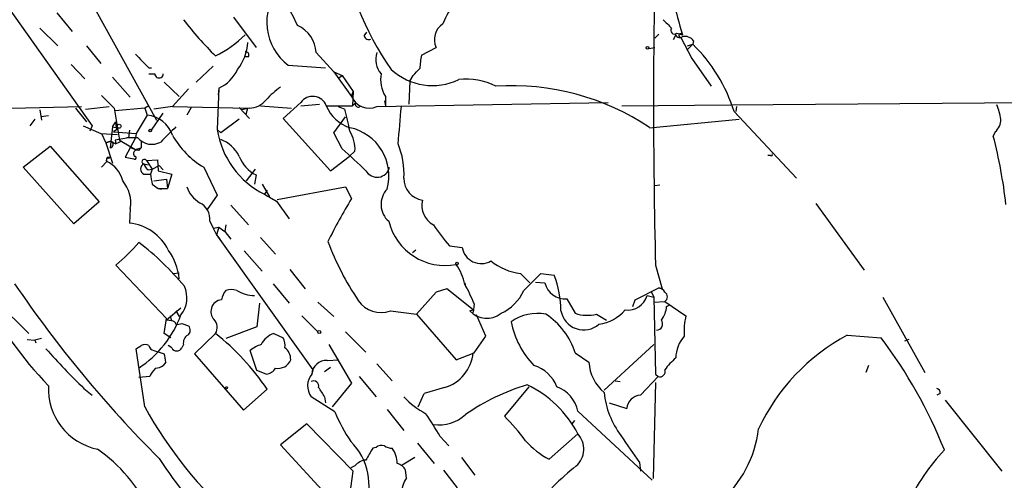
# Model space of a CAD drawing. Extents: x 4 to 1110, y 3989 to 4900.
# Drawn here: x 78 to 177, y 4406 to 4452 of the extents above; entities that cross this region are included whole.
import ezdxf

# ---------------------------------------------------------------- set-up
doc = ezdxf.new("R2010")
doc.units = 0
doc.header["$MEASUREMENT"] = 0
doc.layers.add('MAIN', color=5, linetype='CONTINUOUS')

msp = doc.modelspace()

# ---------------------------------------------------------------- linework, layer by layer
at = {"layer": 'MAIN'}
for p, q in [((75.6073, 4454.6187), (85.09, 4441.2414)), ((81.534, 4452.5867), (83.058, 4450.724)), ((85.4287, 4452.8407), (91.5247, 4441.834)), ((99.2293, 4452.1634), (101.5153, 4449.1154)), ((79.8407, 4451.0627), (81.6187, 4449.2847)), ((112.3527, 4450.3007), (112.6067, 4450.6394)), ((141.9013, 4450.47), (141.478, 4450.0467)), ((143.5947, 4450.3854), (143.3407, 4449.8774)), ((143.6793, 4450.5547), (144.272, 4450.3854)), ((144.1027, 4450.1314), (145.2033, 4448.0147)), ((145.288, 4449.454), (144.6953, 4448.8614)), ((144.78, 4449.2847), (145.288, 4449.454)), ((145.3727, 4449.7927), (145.288, 4449.454)), ((84.4973, 4449.2847), (85.9367, 4447.5067)), ((107.5267, 4448.6074), (109.3047, 4446.66)), ((118.11, 4448.3534), (119.5493, 4449.1154)), ((140.8853, 4449.0307), (141.478, 4449.1154)), ((82.9733, 4447.422), (84.328, 4445.9827)), ((100.7533, 4448.184), (100.33, 4448.184)), ((145.2033, 4448.0147), (147.1507, 4445.2207)), ((90.7627, 4447.0834), (91.0167, 4447.0834)), ((90.7627, 4446.4907), (91.3553, 4446.4907)), ((95.504, 4445.644), (97.1973, 4447.2527)), ((104.7327, 4447.3374), (108.458, 4447.0834)), ((109.3047, 4446.66), (110.1513, 4446.3214)), ((109.3047, 4446.66), (111.0827, 4444.2047)), ((87.122, 4446.152), (88.9, 4444.12)), ((92.2867, 4445.644), (93.8107, 4444.2047)), ((109.8127, 4446.0674), (110.1513, 4446.3214)), ((110.1513, 4446.3214), (111.252, 4444.7127)), ((116.9247, 4445.7287), (116.84, 4443.4427)), ((116.9247, 4445.7287), (117.2633, 4446.3214)), ((94.742, 4444.9667), (93.1333, 4443.1887)), ((97.79, 4445.0514), (97.6207, 4440.9027)), ((97.79, 4445.0514), (97.7053, 4444.374)), ((111.0827, 4444.2047), (111.252, 4444.7127)), ((111.252, 4444.7127), (111.1673, 4443.2734)), ((86.0213, 4444.2894), (87.2913, 4443.0194)), ((106.0027, 4443.612), (104.2247, 4442.0034)), ((111.506, 4443.612), (111.1673, 4443.2734)), ((113.6227, 4443.1887), (136.8213, 4443.612)), ((114.3847, 4443.7814), (114.4693, 4443.2734)), ((114.4693, 4444.2047), (114.4693, 4443.2734)), ((149.098, 4443.358), (215.8153, 4443.866)), ((73.4907, 4442.9347), (83.9893, 4443.1887)), ((79.8407, 4442.85), (80.01, 4441.834)), ((83.3967, 4443.0194), (84.4973, 4441.6647)), ((84.4127, 4442.9347), (86.7833, 4443.1887)), ((87.2913, 4443.0194), (87.7993, 4439.802)), ((90.3393, 4443.0194), (87.376, 4442.7654)), ((90.7627, 4443.2734), (90.3393, 4443.0194)), ((90.3393, 4443.0194), (90.5933, 4442.342)), ((91.0167, 4440.818), (92.202, 4442.5114)), ((93.1333, 4443.1887), (91.2707, 4442.9347)), ((93.1333, 4443.1887), (100.6687, 4443.0194)), ((94.996, 4443.104), (94.5727, 4442.342)), ((99.822, 4443.104), (100.838, 4442.0034)), ((100.838, 4443.0194), (100.076, 4442.85)), ((100.4993, 4442.4267), (100.6687, 4443.0194)), ((101.9387, 4443.2734), (105.0713, 4443.0194)), ((106.0027, 4443.2734), (107.8653, 4443.4427)), ((108.5427, 4443.2734), (111.1673, 4443.2734)), ((109.728, 4443.1887), (110.4053, 4442.9347)), ((138.176, 4443.2734), (149.098, 4443.358)), ((149.4367, 4442.6807), (155.702, 4435.992)), ((149.6907, 4443.1887), (149.606, 4442.6807)), ((79.3327, 4441.9187), (78.8247, 4441.2414)), ((80.6873, 4442.2574), (79.9253, 4442.1727)), ((87.122, 4441.1567), (87.4607, 4441.6647)), ((90.5933, 4442.342), (89.4927, 4440.4794)), ((99.822, 4441.9187), (97.9593, 4440.564)), ((104.2247, 4442.0034), (108.966, 4436.754)), ((109.3047, 4440.564), (110.49, 4442.1727)), ((140.97, 4441.072), (149.9447, 4441.9187)), ((84.1587, 4441.2414), (85.9367, 4440.4794)), ((85.09, 4441.2414), (84.836, 4440.7334)), ((87.122, 4441.1567), (86.868, 4439.04)), ((87.122, 4441.1567), (87.63, 4441.072)), ((87.5453, 4440.9027), (87.2067, 4440.6487)), ((87.2067, 4440.6487), (89.4927, 4440.4794)), ((88.8153, 4440.818), (88.7307, 4440.056)), ((97.6207, 4440.9027), (97.9593, 4440.564)), ((110.1513, 4438.9554), (109.3047, 4440.564)), ((175.5987, 4440.6487), (175.4293, 4440.2254)), ((85.9367, 4440.4794), (87.63, 4440.3947)), ((86.0213, 4440.4794), (86.4447, 4439.548)), ((86.9527, 4439.7174), (86.4447, 4439.548)), ((86.4447, 4439.548), (86.9527, 4439.7174)), ((86.4447, 4439.548), (87.122, 4437.516)), ((86.9527, 4439.7174), (87.4607, 4439.4634)), ((88.7307, 4440.056), (87.376, 4439.802)), ((87.376, 4439.802), (87.4607, 4439.4634)), ((88.0533, 4439.7174), (87.4607, 4439.4634)), ((87.7993, 4439.802), (89.408, 4438.8707)), ((89.408, 4440.056), (88.392, 4438.1087)), ((89.662, 4440.056), (88.5613, 4440.056)), ((89.4927, 4440.4794), (89.408, 4440.056)), ((90.0007, 4439.7174), (90.0007, 4439.04)), ((78.1473, 4437.0927), (80.8567, 4439.2094)), ((80.8567, 4439.2094), (85.7673, 4433.6214)), ((88.8153, 4439.1247), (89.408, 4438.8707)), ((89.408, 4438.8707), (90.0007, 4439.04)), ((89.7467, 4438.786), (90.0007, 4439.04)), ((94.234, 4438.786), (94.8267, 4438.1087)), ((111.4213, 4438.7014), (110.8287, 4438.1934)), ((86.0213, 4437.0927), (86.5293, 4437.6854)), ((86.614, 4438.1087), (86.868, 4438.1087)), ((86.6987, 4438.024), (86.868, 4438.1087)), ((88.392, 4438.1087), (89.2387, 4437.9394)), ((90.5087, 4437.77), (91.6093, 4437.8547)), ((90.5087, 4437.77), (91.1013, 4436.9234)), ((91.6093, 4437.8547), (91.694, 4436.754)), ((108.966, 4436.754), (110.8287, 4438.1934)), ((153.0773, 4438.278), (152.8233, 4438.278)), ((83.2273, 4431.42), (78.1473, 4437.0927)), ((90.2547, 4437.4314), (90.678, 4437.3467)), ((90.678, 4436.8387), (91.1013, 4436.9234)), ((91.1013, 4436.9234), (90.932, 4436.4154)), ((91.1013, 4436.9234), (91.7787, 4437.262)), ((91.694, 4436.754), (93.0487, 4436.4154)), ((91.7787, 4437.262), (92.202, 4436.8387)), ((96.266, 4437.0927), (97.6207, 4434.2987)), ((101.4307, 4436.9234), (100.4993, 4435.738)), ((90.2547, 4436.4154), (90.932, 4436.4154)), ((91.2707, 4435.738), (92.5407, 4435.9074)), ((92.5407, 4435.9074), (92.6253, 4434.976)), ((93.0487, 4436.4154), (92.6253, 4434.976)), ((101.5153, 4436.3307), (101.346, 4435.3994)), ((91.1013, 4435.3994), (91.694, 4434.976)), ((91.694, 4434.976), (92.6253, 4434.976)), ((91.694, 4434.976), (92.0327, 4434.8914)), ((102.108, 4435.3994), (102.87, 4434.1294)), ((102.616, 4434.8067), (102.362, 4434.3834)), ((103.632, 4433.8754), (110.49, 4435.1454)), ((110.49, 4435.1454), (111.0827, 4433.96)), ((141.986, 4435.3147), (141.478, 4435.23)), ((85.7673, 4433.6214), (83.2273, 4431.42)), ((97.6207, 4434.2987), (96.6047, 4432.8594)), ((103.5473, 4433.706), (104.8173, 4431.928)), ((88.9, 4432.944), (88.8153, 4431.5047)), ((98.9753, 4433.2827), (100.7533, 4431.3354)), ((157.6493, 4433.452), (162.4753, 4426.7634)), ((96.8587, 4431.674), (97.1973, 4430.9967)), ((97.1973, 4430.9967), (97.79, 4431.0814)), ((97.1973, 4430.9967), (97.536, 4430.3194)), ((97.79, 4431.0814), (97.536, 4430.3194)), ((97.79, 4431.0814), (98.3827, 4430.658)), ((98.4673, 4431.3354), (98.3827, 4430.658)), ((98.3827, 4430.658), (98.9753, 4429.896)), ((97.536, 4430.3194), (97.8747, 4429.896)), ((97.536, 4430.3194), (107.188, 4416.7727)), ((101.9387, 4430.0654), (103.4627, 4428.372)), ((100.33, 4428.7107), (102.108, 4426.6787)), ((117.1787, 4428.5414), (117.5173, 4428.7954)), ((120.904, 4429.2187), (122.174, 4429.0494)), ((92.5407, 4421.9374), (87.4607, 4427.2714)), ((104.902, 4426.848), (106.426, 4424.9007)), ((141.5627, 4427.2714), (142.24, 4424.9007)), ((93.218, 4426.4247), (93.8107, 4426.5094)), ((128.016, 4426.4247), (128.9473, 4425.4934)), ((128.3547, 4424.7314), (130.048, 4426.4247)), ((130.048, 4426.4247), (131.4027, 4426.2554)), ((73.66, 4425.4087), (78.74, 4420.4134)), ((103.2087, 4425.4087), (104.8173, 4423.4614)), ((120.65, 4424.9007), (119.5493, 4424.562)), ((123.2747, 4422.784), (120.65, 4424.9007)), ((122.428, 4425.4934), (122.5127, 4425.07)), ((129.54, 4425.578), (130.4713, 4425.4934)), ((139.5307, 4423.8), (141.9013, 4424.9854)), ((141.9013, 4424.9854), (142.24, 4424.9007)), ((119.5493, 4424.562), (117.602, 4422.3607)), ((132.6727, 4423.8847), (133.5193, 4422.4454)), ((139.2767, 4423.1227), (139.5307, 4423.8)), ((140.716, 4424.2234), (141.3933, 4424.054)), ((141.1393, 4424.6467), (141.3933, 4424.054)), ((141.3933, 4424.054), (141.5627, 4416.3494)), ((164.338, 4424.054), (168.5713, 4416.5187)), ((93.98, 4422.9534), (92.5407, 4421.768)), ((101.854, 4423.4614), (101.6, 4421.0907)), ((107.696, 4423.546), (109.3047, 4422.1067)), ((122.936, 4422.6994), (123.2747, 4422.784)), ((123.3593, 4423.3767), (123.2747, 4422.53)), ((141.3933, 4423.546), (142.494, 4423.6307)), ((142.494, 4423.6307), (144.6107, 4422.1914)), ((142.6633, 4423.1227), (143.002, 4423.292)), ((92.2867, 4420.4134), (92.5407, 4421.9374)), ((93.0487, 4421.6834), (92.5407, 4421.768)), ((93.472, 4422.6994), (93.8107, 4422.1067)), ((106.0873, 4422.1914), (107.696, 4420.5827)), ((114.9773, 4422.6994), (117.602, 4422.3607)), ((117.602, 4422.3607), (121.5813, 4417.7887)), ((124.5447, 4420.1594), (123.6133, 4422.276)), ((135.636, 4422.3607), (136.652, 4421.768)), ((94.0647, 4421.4294), (94.742, 4421.1754)), ((101.6, 4421.0907), (98.4673, 4419.9054)), ((78.5707, 4419.8207), (79.3327, 4419.736)), ((80.01, 4419.9054), (79.3327, 4419.736)), ((92.964, 4419.99), (92.2867, 4420.4134)), ((97.4513, 4420.4134), (95.3347, 4418.3814)), ((103.2933, 4420.4134), (104.2247, 4419.99)), ((110.49, 4420.5827), (112.522, 4418.5507)), ((123.3593, 4418.466), (124.5447, 4420.1594)), ((160.782, 4420.244), (164.1687, 4419.99)), ((166.9627, 4419.8207), (166.5393, 4419.6514)), ((79.3327, 4419.736), (79.4173, 4419.482)), ((90.3393, 4413.0474), (89.4927, 4418.8894)), ((93.0487, 4418.974), (92.71, 4419.228)), ((94.234, 4419.3127), (94.0647, 4418.974)), ((108.7967, 4419.3127), (111.0827, 4415.418)), ((141.3933, 4419.3127), (136.398, 4414.7407)), ((91.2707, 4418.72), (92.2867, 4418.3814)), ((95.3347, 4418.3814), (100.2453, 4412.7087)), ((101.6, 4416.688), (100.9227, 4418.72)), ((108.6273, 4417.704), (109.8127, 4417.7887)), ((121.5813, 4417.7887), (123.3593, 4418.466)), ((133.5193, 4418.466), (134.874, 4417.5347)), ((92.456, 4417.5347), (92.202, 4417.196)), ((108.3733, 4416.6034), (108.966, 4417.0267)), ((113.6227, 4417.3654), (115.1467, 4415.672)), ((162.8987, 4417.196), (162.6447, 4416.5187)), ((90.8473, 4416.0954), (89.7467, 4416.0107)), ((102.5313, 4416.3494), (101.6, 4416.688)), ((107.188, 4416.7727), (107.1033, 4416.3494)), ((111.8447, 4416.0954), (113.538, 4414.0634)), ((140.0387, 4414.2327), (141.8167, 4416.0954)), ((141.5627, 4416.3494), (141.8167, 4416.0954)), ((84.2433, 4414.91), (85.09, 4414.2327)), ((100.2453, 4412.7087), (102.616, 4414.8254)), ((111.0827, 4415.418), (109.1353, 4413.0474)), ((120.396, 4414.9947), (118.364, 4414.402)), ((128.8627, 4415.0794), (126.4073, 4412.116)), ((137.4987, 4415.672), (138.0067, 4415.5874)), ((141.5627, 4415.5027), (141.3087, 4405.8507)), ((109.3893, 4412.5394), (107.0187, 4414.0634)), ((108.3733, 4414.0634), (108.458, 4413.4707)), ((117.7713, 4413.0474), (118.364, 4414.402)), ((170.0953, 4414.402), (169.7567, 4414.2327)), ((136.906, 4413.4707), (138.684, 4412.878)), ((170.6033, 4413.7247), (176.276, 4406.6127)), ((114.6387, 4412.7934), (116.332, 4410.6767)), ((141.224, 4405.6814), (133.7733, 4412.624)), ((106.5953, 4411.354), (103.9707, 4409.2374)), ((111.252, 4406.6127), (106.5953, 4411.354)), ((133.4347, 4411.6927), (133.1807, 4411.354)), ((119.9727, 4410.084), (120.8193, 4409.1527)), ((130.8947, 4407.798), (133.7733, 4410.338)), ((103.9707, 4409.2374), (108.8813, 4403.9034)), ((113.538, 4408.9834), (113.1993, 4408.8987)), ((117.6867, 4409.4067), (119.38, 4407.3747)), ((117.4327, 4407.9674), (116.1627, 4407.2054)), ((122.0893, 4407.9674), (123.444, 4406.1894)), ((111.4213, 4407.1207), (110.998, 4406.9514)), ((139.954, 4407.4594), (140.0387, 4406.6127)), ((110.8287, 4403.6494), (111.252, 4406.6127)), ((116.586, 4405.9354), (116.5013, 4406.6974)), ((120.3113, 4406.6974), (121.666, 4404.9194))]:
    msp.add_line(p, q, dxfattribs=at)
for centre, radius in [((140.7583, 4449.0731), 0.1338), ((87.769, 4441.2172), 0.201), ((90.8896, 4440.7757), 0.1338), ((121.6659, 4427.4407), 0.1197), ((107.8441, 4420.5616), 0.1496), ((98.5519, 4414.9736), 0.1058)]:
    msp.add_circle(centre, radius, dxfattribs=at)
for centre, radius, start, end in [((137.9799, 4463.1917), 28.1104, 186.790391, 215.384709), ((792.1838, 4443.6967), 650.8284, 178.5538426, 181.4461574), ((175.072, 4460.3202), 32.3626, 185.003927, 197.877544), ((108.05, 4451.6844), 5.4682, 140.985582, 232.651879), ((866.8814, 4833.8304), 851.9206, 206.4504567, 206.6796457), ((126.9593, 4448.8606), 7.2264, 138.091758, 158.696536), ((120.52, 4471.8965), 33.0218, 217.248289, 225.685973), ((121.2782, 4449.9034), 1.9, 123.60058, 204.502603), ((354.4353, 4663.1484), 299.354, 224.882039, 225.111208), ((92.2288, 4458.713), 11.6772, 296.566587, 314.508365), ((104.4314, 4448.4743), 3.0982, 2.462241, 66.556148), ((143.4465, 4450.8299), 0.3605, 139.771109, 310.228891), ((143.9969, 4450.5547), 0.4364, 202.827922, 309.084305), ((144.095, 4450.32), 0.1887, 20.278844, 272.337925), ((95.7873, 4449.9087), 4.8897, 322.233439, 356.655076), ((112.8184, 4450.3853), 0.4732, 190.296185, 296.559637), ((144.4776, 4449.1078), 1.1271, 37.421984, 100.51036), ((134.1665, 4437.9848), 15.9759, 17.093738, 45.881786), ((428.7226, 4786.4229), 478.924, 224.887515, 225.116706), ((100.4571, 4448.3534), 0.3412, 330.234291, 97.137512), ((115.5982, 4447.9018), 2.0977, 160.344522, 222.273873), ((123.4471, 4446.9985), 5.5064, 165.755554, 179.997919), ((91.7786, 4446.4822), 0.4234, 178.849637, 1.150091), ((96.2448, 4448.4594), 3.7419, 294.389718, 335.606861), ((117.2291, 4445.8979), 3.2378, 169.450459, 211.530062), ((119.1925, 4451.365), 6.0723, 227.138876, 295.799566), ((-51.7104, 4615.9975), 239.4621, 314.881162, 315.110362), ((122.5839, 4439.4313), 6.5099, 62.788629, 96.603299), ((108.3334, 4438.7407), 7.7416, 124.300747, 138.544147), ((127.2174, 4420.6827), 24.5939, 56.000302, 93.862502), ((100.6685, 4445.475), 2.4615, 273.94863, 319.181073), ((107.1819, 4442.7614), 1.4539, 20.618772, 144.195713), ((112.8631, 4444.9727), 1.939, 203.333616, 293.063565), ((111.76, 4443.4427), 0.3053, 146.315138, 326.315138), ((112.0853, 4444.7112), 3.8233, 202.090271, 252.148908), ((78.2526, 4434.3555), 33.2776, 11.049526, 14.939979), ((-110.7044, 4461.9295), 227.5554, 354.33407, 355.275937), ((170.8818, 4441.1391), 5.3664, 8.353117, 24.423543), ((88.6465, 4441.4107), 1.2127, 167.909863, 204.764581), ((90.2784, 4439.3448), 3.0137, 18.679644, 84.002239), ((174.6637, 4441.8582), 1.5288, 307.705699, 2.267992), ((473.7097, 4059.395), 538.816, 134.885409, 135.114591), ((106.2069, 4442.1635), 8.6783, 188.353629, 243.701568), ((109.8838, 4436.2384), 4.942, 344.183279, 77.976337), ((108.0132, 4438.9289), 3.4157, 356.181016, 31.890697), ((86.8205, 4439.3899), 0.3532, 277.730819, 68.017838), ((91.0609, 4441.2262), 1.8238, 219.912967, 299.104647), ((100.5979, 4444.4445), 8.5331, 208.981235, 239.492139), ((96.7436, 4436.6782), 3.4311, 26.206584, 69.248312), ((125.1289, 4427.3639), 51.9187, 6.640124, 14.34287), ((89.5773, 4438.4595), 0.3679, 62.578084, 226.332732), ((-439.0239, 3845.1682), 808.8119, 47.0060504, 47.2352288), ((108.5677, 4436.4526), 7.778, 356.605033, 22.773767), ((86.6986, 4437.8124), 0.2116, 89.972923, 216.875312), ((86.9952, 4437.8123), 0.4829, 142.133342, 195.236386), ((85.3289, 4435.0556), 2.8908, 13.654079, 65.465172), ((89.3445, 4438.0452), 0.1496, 225, 98.140927), ((90.3023, 4437.6603), 0.2337, 27.990298, 258.252704), ((103.0305, 4439.4091), 3.4311, 200.751688, 243.793416), ((153.162, 4438.3627), 0.1198, 225, 45), ((90.4663, 4436.9234), 0.5503, 112.613458, 247.386542), ((91.3546, 4437.7694), 1.1507, 197.082228, 233.98361), ((113.6422, 4437.379), 1.2829, 209.158725, 347.104473), ((85.5081, 4433.5198), 3.4405, 350.365467, 40.146096), ((100.1872, 4437.4355), 9.3112, 186.289703, 192.630991), ((118.5474, 4435.9779), 2.2154, 179.635344, 260.839547), ((97.4471, 4436.1089), 3.0316, 198.531172, 238.046304), ((116.2847, 4433.3649), 2.2449, 137.157166, 228.868576), ((272.2937, 4730.3506), 341.2819, 240.137402, 240.366599), ((157.9773, 4405.4038), 54.905, 148.660913, 153.803121), ((120.2797, 4433.251), 2.1537, 165.487577, 242.802004), ((95.0814, 4431.913), 1.7933, 352.341173, 64.879651), ((120.4639, 4433.0745), 5.8266, 193.907696, 281.056335), ((88.2469, 4426.5336), 5.0035, 26.87488, 83.477078), ((131.9242, 4439.2637), 14.9113, 212.120201, 222.349421), ((135.2376, 4439.5368), 28.311, 200.45694, 213.975771), ((73.2004, 4443.8177), 21.8434, 310.756152, 319.243848), ((72.7604, 4407.3427), 27.9648, 39.564359, 52.596941), ((87.7551, 4425.251), 6.0921, 6.273409, 35.577365), ((124.079, 4429.3615), 1.9304, 189.304226, 300.292331), ((128.9139, 4432.612), 6.2521, 231.860016, 261.742888), ((117.014, 4424.2605), 5.5175, 11.113404, 34.127563), ((122.1522, 4422.651), 9.9279, 0.279326, 21.288067), ((177.172, 4493.1681), 120.6881, 214.155605, 224.963779), ((91.8342, 4423.9877), 2.7449, 321.420712, 25.160018), ((100.3508, 4423.3135), 2.3575, 143.027543, 168.09094), ((99.0176, 4423.0802), 1.7405, 71.565051, 108.431826), ((101.4821, 4428.0652), 3.8442, 240.137728, 267.971082), ((113.6147, 4419.9127), 10.342, 19.569228, 31.549612), ((124.2312, 4426.5689), 4.5144, 294.018546, 335.981454), ((132.5227, 4425.9901), 2.1107, 193.610926, 274.075173), ((141.7744, 4424.1811), 0.8142, 27.893247, 81.033958), ((110.4818, 4443.62), 41.2002, 207.685895, 223.68367), ((98.1475, 4422.6429), 1.1617, 95.111376, 164.498328), ((114.0036, 4425.2182), 2.7004, 213.814823, 291.135155), ((138.7812, 4424.7794), 2.0131, 262.392756, 343.967032), ((142.1976, 4424.0964), 0.5519, 302.475173, 57.519254), ((98.0725, 4422.6148), 1.098, 162.038641, 223.952068), ((135.357, 4425.4295), 4.1194, 277.434166, 320.043949), ((140.2245, 4423.2646), 2.4429, 322.220052, 356.670037), ((83.6254, 4426.147), 11.0545, 303.623798, 339.50207), ((219.9639, 4464.2874), 133.8752, 198.327138, 198.556321), ((96.3662, 4421.0154), 1.2409, 330.979031, 42.436132), ((124.6334, 4424.1892), 2.2585, 221.273273, 309.45737), ((129.7261, 4417.8536), 4.5829, 79.566893, 125.195123), ((126.5106, 4416.2081), 7.3634, 17.856695, 56.674654), ((134.366, 4423.0936), 2.3197, 189.783918, 311.069053), ((134.7128, 4425.7803), 3.542, 250.308636, 285.108138), ((141.6367, 4421.3923), 0.6404, 270.94843, 35.921468), ((150.6211, 4420.6673), 6.2006, 165.771021, 184.698416), ((93.0426, 4421.2419), 0.4415, 13.463431, 89.208421), ((93.6415, 4422.275), 0.9456, 259.674018, 296.58673), ((94.3004, 4420.746), 0.616, 305.411159, 44.197517), ((135.6156, 4423.2334), 8.6861, 190.847584, 224.032124), ((95.0664, 4419.4962), 0.8524, 118.681808, 192.43184), ((81.5454, 4400.5317), 25.4613, 34.151861, 51.339243), ((103.9811, 4418.3368), 2.1875, 108.325619, 153.505229), ((102.7858, 4419.2281), 1.6282, 351.021336, 27.901296), ((146.945, 4417.933), 3.3504, 138.355099, 179.572466), ((170.4287, 4402.215), 20.4476, 118.149709, 155.032519), ((125.9907, 4391.0402), 47.9129, 21.665953, 37.172492), ((128.1167, 4460.7294), 63.4373, 221.265469, 226.24291), ((5.0967, 4546.0587), 152.6261, 303.57027, 303.799453), ((90.3817, 4418.4239), 0.8898, 64.647392, 115.352608), ((91.3555, 4419.3127), 0.5988, 188.131456, 261.857718), ((93.5567, 4419.2281), 0.568, 206.574073, 333.425927), ((103.0728, 4416.0457), 3.4314, 107.809238, 128.798798), ((103.5177, 4417.795), 1.469, 359.754281, 53.378165), ((90.0417, 4417.4922), 2.4147, 1.008499, 21.607537), ((103.7265, 4418.262), 1.3461, 258.698415, 339.415062), ((119.2923, 4418.8393), 3.9999, 286.017607, 354.644888), ((147.7167, 4413.0265), 6.4273, 129.890603, 144.348435), ((93.5444, 4414.8379), 2.9759, 135.004084, 155.003113), ((91.3551, 4418.4666), 1.527, 273.187323, 303.684864), ((102.4044, 4417.5771), 1.2342, 275.901364, 329.031467), ((108.5427, 4416.2646), 1.4419, 86.636339, 176.628406), ((128.3566, 4413.8079), 3.5366, 21.071243, 73.336912), ((139.2765, 4417.831), 4.4125, 183.850352, 229.280821), ((108.5785, 4415.1502), 1.9011, 140.892107, 214.867087), ((141.9945, 4416.5949), 0.5302, 250.40651, 19.59349), ((86.8554, 4414.8602), 6.1756, 177.180266, 258.25192), ((107.2727, 4415.1278), 0.5251, 345.318078, 118.927431), ((98.3102, 4408.3143), 11.5896, 29.739547, 35.198777), ((134.525, 4395.1584), 20.9196, 106.186661, 125.044524), ((124.0325, 4405.3443), 10.9462, 27.142313, 64.799322), ((130.4937, 4411.9369), 3.3508, 11.832737, 69.691116), ((169.6467, 4414.4698), 0.4537, 351.405541, 75.969882), ((122.3492, 4419.6079), 8.1822, 222.658767, 242.201312), ((145.1436, 4415.4253), 8.7958, 186.125682, 216.699883), ((140.1373, 4412.7794), 1.4566, 93.881318, 176.118682), ((128.9813, 4434.5884), 44.2405, 209.137501, 228.182116), ((131.9246, 4422.8545), 24.7839, 204.595027, 212.396244), ((61.0471, 4374.5771), 68.7966, 31.071978, 33.321944), ((119.8158, 4415.2235), 3.9882, 262.500956, 312.549013), ((110.8423, 4396.5575), 22.0076, 36.540664, 44.988034), ((132.1274, 4408.8115), 2.2448, 311.131181, 42.844569), ((816.3524, 4874.4923), 821.9699, 214.3947393, 214.6239205), ((140.2792, 4412.2735), 11.7002, 311.273591, 352.99209), ((106.6786, 4405.19), 6.1559, 337.181741, 45.438328), ((409.1773, 4238.9858), 341.282, 150.141042, 150.370231), ((114.1306, 4408.2216), 0.9651, 74.735509, 127.879149), ((115.2316, 4410.4233), 1.527, 236.315136, 266.812677), ((113.3177, 4407.4424), 2.338, 358.340676, 38.527766), ((134.9168, 4415.357), 8.5625, 221.702613, 241.982816), ((76.4676, 4395.7399), 15.9467, 25.612644, 55.071176), ((187.468, 4393.0866), 23.0646, 137.295553, 153.686578), ((138.6868, 4439.1608), 56.3799, 213.695169, 223.624479), ((112.642, 4406.1722), 1.5459, 94.452148, 142.152322), ((115.3442, 4406.1189), 1.2937, 26.56307, 76.111999), ((150.8722, 4385.5345), 27.6433, 128.658578, 141.341422), ((118.3277, 4404.6412), 2.1699, 143.385173, 183.836909)]:
    msp.add_arc(centre, radius, start, end, dxfattribs=at)

doc.saveas('drawing.dxf')
